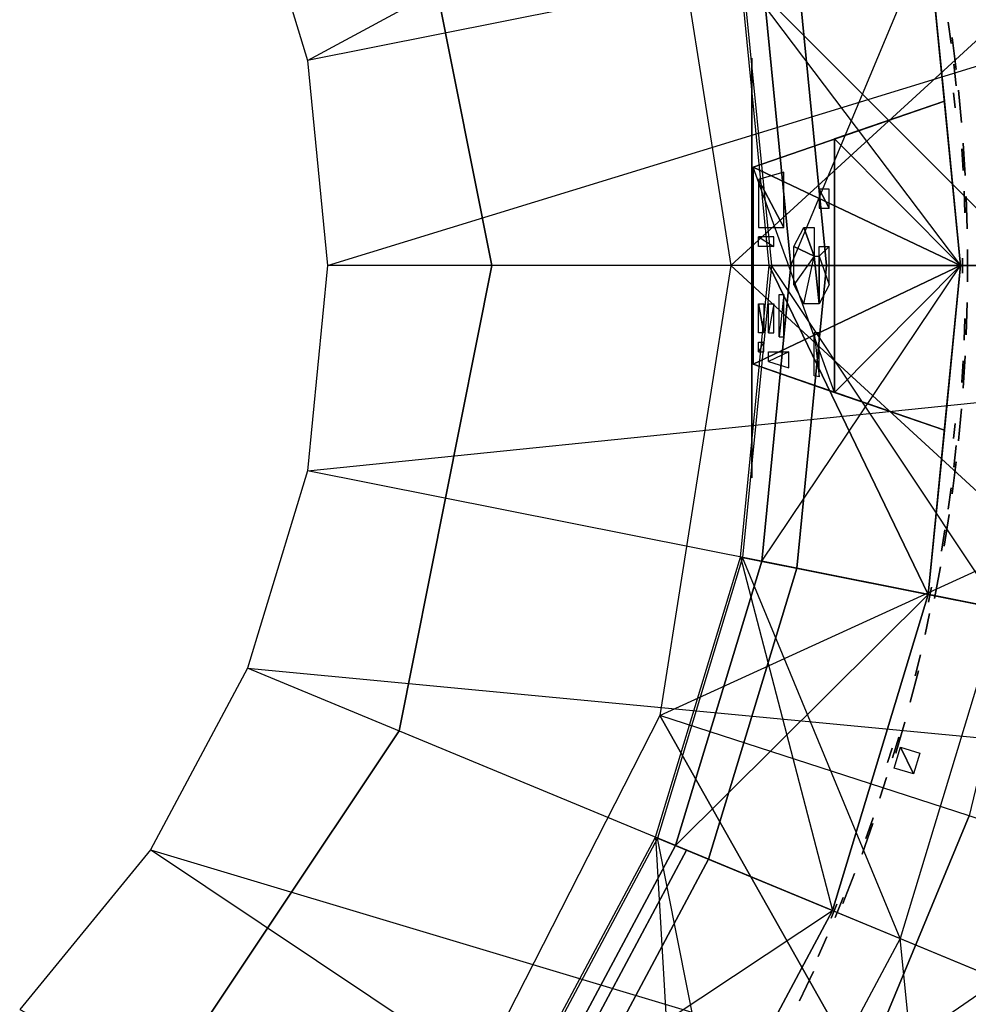
# Model space of a CAD drawing. Units: metres. Extents: x -2.19 to 2.19, y -2.19 to 2.19.
# Drawn here: x 0.39 to 0.88, y -0.39 to 0.13 of the extents above; entities that cross this region are included whole.
import ezdxf

# ---------------------------------------------------------------- set-up
doc = ezdxf.new("R2010")
doc.units = ezdxf.units.M

msp = doc.modelspace()

# ---------------------------------------------------------------- linework, layer by layer
for points in [[(0.507436, 0.210183, -2.366658), (0.538691, 0.107148, -2.366658), (1.468962, 0.608461, -2.366658)], [(1.559442, 0.310188, -2.366658), (0.538691, 0.107148, -2.366658), (1.468962, 0.608461, -2.366658)], [(0.538691, 0.107148, -2.366658), (0.549245, 0, -2.366658), (1.559442, 0.310188, -2.366658)], [(1.589994, 0, -2.366658), (0.549245, 0, -2.366658), (1.559442, 0.310188, -2.366658)], [(0.635, 0, -2.329158), (0.635, 0, -2.412491), (0.586663, 0.243004, -2.329158)], [(0.586663, 0.243004, -2.412491), (0.635, 0, -2.412491), (0.586663, 0.243004, -2.329158)], [(0.635, 0, -2.329158), (0.635, 0, -2.412491), (0.586663, 0.243004, -2.329158)], [(0.586663, 0.243004, -2.412491), (0.635, 0, -2.412491), (0.586663, 0.243004, -2.329158)], [(0.76, 0, -0.699991), (0.91855, 0.145484, -0.899991), (0.722802, 0.234853, -0.699991)], [(0.900689, 0.179154, -1.463418), (0.918335, 0, -1.463419), (0.766127, 0.152388, -1.405986)], [(0.879995, 0, -1.399991), (0.863086, 0.171679, -1.399991), (0.765007, 0.15217, -1.399991)], [(0.791291, 0, -0.93288), (0.863086, 0.171679, -0.93288), (0.776087, 0.154374, -0.93288)], [(0.879995, 0, -1.399991), (0.871541, 0.08584, -1.318213), (0.863086, 0.171679, -1.399991)], [(0.863086, 0.171679, -1.399991), (0.871541, 0.08584, -1.318213), (0.871541, 0.08584, -1.192685)], [(0.863086, 0.171679, -0.962046), (0.863086, 0.171679, -0.97663), (0.879995, 0, -0.962046)], [(0.863086, 0.171679, -0.97663), (0.879995, 0, -0.962046), (0.879995, 0, -0.97663)], [(0.863086, 0.171679, -0.97663), (0.863086, 0.171679, -0.979546), (0.879995, 0, -0.97663)], [(0.863086, 0.171679, -0.979546), (0.879995, 0, -0.97663), (0.879995, 0, -0.979546)], [(0.863086, 0.171679, -0.979546), (0.863086, 0.171679, -0.99413), (0.879995, 0, -0.979546)], [(0.863086, 0.171679, -0.99413), (0.879995, 0, -0.979546), (0.879995, 0, -0.99413)], [(0.863086, 0.171679, -0.99413), (0.863086, 0.171679, -0.997046), (0.879995, 0, -0.99413)], [(0.863086, 0.171679, -0.997046), (0.879995, 0, -0.99413), (0.879995, 0, -0.997046)], [(0.863086, 0.171679, -0.997046), (0.863086, 0.171679, -1.01163), (0.879995, 0, -0.997046)], [(0.863086, 0.171679, -1.01163), (0.879995, 0, -0.997046), (0.879995, 0, -1.01163)], [(0.863086, 0.171679, -1.01163), (0.863086, 0.171679, -1.014546), (0.879995, 0, -1.01163)], [(0.863086, 0.171679, -1.014546), (0.879995, 0, -1.01163), (0.879995, 0, -1.014546)], [(0.863086, 0.171679, -1.014546), (0.863086, 0.171679, -1.02913), (0.879995, 0, -1.014546)], [(0.863086, 0.171679, -1.02913), (0.879995, 0, -1.014546), (0.879995, 0, -1.02913)], [(0.863086, 0.171679, -0.93288), (0.879995, 0, -0.93288), (0.863086, 0.171679, -0.962046)], [(0.863086, 0.171679, -0.962046), (0.879995, 0, -0.962046), (0.879995, 0, -0.93288)], [(0.879995, 0, -1.02913), (0.871541, 0.08584, -1.192685), (0.863086, 0.171679, -1.02913)], [(0.863086, 0.171679, -1.02913), (0.871541, 0.08584, -1.192685), (0.863086, 0.171679, -1.399991)], [(0.791291, 0, -0.93288), (0.791291, 0, -0.702657), (0.776087, 0.154374, -0.93288)], [(0.791291, 0, -0.702657), (0.776087, 0.154374, -0.93288), (0.776087, 0.154374, -0.702657)], [(0.81, 0, -1.341658), (0.81, 0, -1.499991), (0.794436, 0.158023, -1.341658)], [(0.794436, 0.158023, -1.499991), (0.81, 0, -1.499991), (0.794436, 0.158023, -1.341658)], [(0.779995, 0, -1.399991), (0.765007, 0.15217, -1.399991), (0.879995, 0, -1.399991)], [(0.781137, 0, -1.405986), (0.918335, 0, -1.463419), (0.766127, 0.152388, -1.405986)], [(0.91855, 0.145484, -0.899991), (0.93, 0, -0.899991), (0.76, 0, -0.699991)], [(0.875027, 0.116017, -0.95221), (0.873468, 0.127229, -0.95221), (0.875027, 0.116017, -0.940891)], [(0.875027, 0.116017, -0.940891), (0.873468, 0.127229, -0.95221), (0.873468, 0.127229, -0.940891)], [(0.875027, 0.116017, -1.318252), (0.873468, 0.127229, -1.318252), (0.875027, 0.116017, -1.306933)], [(0.875027, 0.116017, -1.306933), (0.873468, 0.127229, -1.318252), (0.873468, 0.127229, -1.306933)], [(0.875558, 0.119119, -1.131937), (0.877674, 0.102366, -1.131937), (0.875558, 0.119119, -1.11505)], [(0.875558, 0.119119, -1.11505), (0.877674, 0.102366, -1.131937), (0.877674, 0.102366, -1.11505)], [(0.770959, -0.110833, -1.186852), (0.77096, 0, -1.287458), (0.770959, 0.10834, -1.186833)], [(0.877667, 0.093991, -0.95221), (0.876389, 0.105238, -0.95221), (0.877667, 0.093991, -0.940891)], [(0.877667, 0.093991, -0.940891), (0.876389, 0.105238, -0.95221), (0.876389, 0.105238, -0.940891)], [(0.876305, 0.090316, -1.132533), (0.877086, 0.082378, -1.132533), (0.876305, 0.090316, -0.93288)], [(0.876305, 0.090316, -0.93288), (0.877086, 0.082378, -1.132533), (0.877086, 0.082378, -0.93288)], [(0.880457, 0.074747, -1.082937), (0.878868, 0.091558, -1.082937), (0.880457, 0.074747, -1.06605)], [(0.880457, 0.074747, -1.06605), (0.878868, 0.091558, -1.082937), (0.878868, 0.091558, -1.06605)], [(0.871541, 0.08584, -1.192685), (0.771541, 0.051418, -1.236416), (0.814041, 0.06622, -1.318213)], [(0.871541, 0.08584, -1.192685), (0.771541, 0.051418, -1.236416), (0.771541, 0.051418, -1.192685)], [(0.771541, 0.051418, -1.192685), (0.871541, 0.08584, -1.192685), (0.879995, 0, -1.192685)], [(0.871541, 0.08584, -1.318213), (0.814041, 0.06622, -1.318213), (0.879995, 0, -1.318213)], [(0.871541, 0.08584, -1.318213), (0.814041, 0.06622, -1.318213), (0.871541, 0.08584, -1.192685)], [(0.879995, 0, -1.318213), (0.879995, 0, -1.399991), (0.871541, 0.08584, -1.318213)], [(0.879995, 0, -1.02913), (0.879995, 0, -1.192685), (0.871541, 0.08584, -1.192685)], [(0.814041, 0.06622, -1.318213), (0.814041, -0.066216, -1.318213), (0.771541, 0.051418, -1.236416)], [(0.814041, 0.06622, -1.318213), (0.879995, 0, -1.318213), (0.814041, -0.066216, -1.318213)], [(0.88237, 0.047054, -1.105492), (0.88131, 0.063907, -1.105492), (0.88237, 0.047054, -1.088606)], [(0.88237, 0.047054, -1.088606), (0.88131, 0.063907, -1.105492), (0.88131, 0.063907, -1.088606)], [(0.88131, 0.063907, -1.131937), (0.88237, 0.047054, -1.131937), (0.88131, 0.063907, -1.11505)], [(0.88131, 0.063907, -1.11505), (0.88237, 0.047054, -1.131937), (0.88237, 0.047054, -1.11505)], [(0.881281, 0.049775, -0.95221), (0.88057, 0.061071, -0.95221), (0.881281, 0.049775, -0.940891)], [(0.881281, 0.049775, -0.940891), (0.88057, 0.061071, -0.95221), (0.88057, 0.061071, -0.940891)], [(0.814041, -0.066216, -1.318213), (0.771541, 0.051418, -1.236416), (0.771541, -0.051412, -1.236416)], [(0.771541, 0.051418, -1.192685), (0.879995, 0, -1.192685), (0.771541, -0.051412, -1.192685)], [(0.774375, 0.045, -1.239996), (0.787657, 0.02, -1.264996), (0.787657, 0.04875, -1.264996)], [(0.774375, 0.02, -1.239996), (0.787657, 0.02, -1.264996), (0.774375, 0.045, -1.239996)], [(0.806094, 0.03, -1.299996), (0.81125, 0.03, -1.309996), (0.806094, 0.04, -1.299996)], [(0.81125, 0.04, -1.309996), (0.806094, 0.04, -1.299996), (0.81125, 0.03, -1.309996)], [(0.882253, 0.027612, -0.95221), (0.881826, 0.038923, -0.95221), (0.882253, 0.027612, -0.940891)], [(0.882253, 0.027612, -0.940891), (0.881826, 0.038923, -0.95221), (0.881826, 0.038923, -0.940891)], [(0.882253, 0.027612, -1.383877), (0.881826, 0.038923, -1.383877), (0.882253, 0.027612, -1.372558)], [(0.882253, 0.027612, -1.372558), (0.881826, 0.038923, -1.383877), (0.881826, 0.038923, -1.372558)], [(0.883413, 0.019315, -1.082937), (0.882883, 0.036193, -1.082937), (0.883413, 0.019315, -1.06605)], [(0.883413, 0.019315, -1.06605), (0.882883, 0.036193, -1.082937), (0.882883, 0.036193, -1.06605)], [(0.803437, 0.005, -1.294996), (0.792812, 0.01, -1.274996), (0.798125, 0.02, -1.284996)], [(0.798125, 0.02, -1.284996), (0.803437, 0.02, -1.294996), (0.803437, 0.005, -1.294996)], [(0.7825, 0.01, -1.254996), (0.774375, 0.01, -1.239996), (0.774375, 0.015, -1.239996)], [(0.774375, 0.015, -1.239996), (0.7825, 0.01, -1.254996), (0.7825, 0.015, -1.254996)], [(0.803437, 0.005, -1.294996), (0.792812, -0.009996, -1.274996), (0.792812, 0.01, -1.274996)], [(0.806094, 0.005, -1.299996), (0.806094, 0.01, -1.299996), (0.81125, 0.01, -1.309996)], [(0.81125, 0.01, -1.309996), (0.806094, 0.005, -1.299996), (0.81125, -0.009996, -1.309996)], [(0.883583, 0.008443, -1.131937), (0.883583, -0.008439, -1.131937), (0.883583, 0.008443, -1.11505)], [(0.883583, 0.008443, -1.11505), (0.883583, -0.008439, -1.131937), (0.883583, -0.008439, -1.11505)], [(0.883584, -0.008439, -1.105492), (0.883584, 0.008443, -1.105492), (0.883584, -0.008439, -1.088606)], [(0.883584, -0.008439, -1.088606), (0.883584, 0.008443, -1.105492), (0.883584, 0.008443, -1.088606)], [(1.559443, -0.310185, -2.366658), (0.538691, -0.107144, -2.366658), (1.589994, 0, -2.366658)], [(0.549245, 0, -2.366658), (0.538691, -0.107144, -2.366658), (1.589994, 0, -2.366658)], [(0.586664, -0.242995, -2.329158), (0.586664, -0.242995, -2.412491), (0.635, 0, -2.329158)], [(0.635, 0, -2.412491), (0.586664, -0.242995, -2.412491), (0.635, 0, -2.329158)], [(0.586664, -0.242995, -2.329158), (0.586664, -0.242995, -2.412491), (0.635, 0, -2.329158)], [(0.635, 0, -2.412491), (0.586664, -0.242995, -2.412491), (0.635, 0, -2.329158)], [(0.722803, -0.234844, -0.699991), (0.91855, -0.145475, -0.899991), (0.76, 0, -0.699991)], [(0.76, 0, -0.699991), (0.91855, -0.145475, -0.899991), (0.93, 0, -0.899991)], [(0.765007, -0.152162, -1.399991), (0.779995, 0, -1.399991), (0.863086, -0.171671, -1.399991)], [(0.766128, -0.152384, -1.405986), (0.900689, -0.17915, -1.463419), (0.781137, 0, -1.405986)], [(0.771541, -0.051412, -1.192685), (0.879995, 0, -1.192685), (0.871541, -0.085833, -1.192685)], [(0.776087, -0.154365, -0.93288), (0.879995, 0, -0.93288), (0.791291, 0, -0.93288)], [(0.776087, -0.154365, -0.93288), (0.776087, -0.154365, -0.702657), (0.791291, 0, -0.93288)], [(0.776087, -0.154365, -0.702657), (0.791291, 0, -0.93288), (0.791291, 0, -0.702657)], [(0.879995, 0, -1.399991), (0.863086, -0.171671, -1.399991), (0.779995, 0, -1.399991)], [(0.918335, 0, -1.463419), (0.900689, -0.17915, -1.463419), (0.781137, 0, -1.405986)], [(0.798125, -0.019996, -1.284996), (0.803437, 0.005, -1.294996), (0.792812, -0.009996, -1.274996)], [(0.794436, -0.158014, -1.341658), (0.794436, -0.158014, -1.499991), (0.81, 0, -1.341658)], [(0.81, 0, -1.499991), (0.794436, -0.158014, -1.499991), (0.81, 0, -1.341658)], [(0.803437, 0.005, -1.294996), (0.806094, -0.019996, -1.299996), (0.798125, -0.019996, -1.284996)], [(0.806094, 0.005, -1.299996), (0.806094, -0.019996, -1.299996), (0.803437, 0.005, -1.294996)], [(0.806094, 0.005, -1.299996), (0.81125, -0.009996, -1.309996), (0.806094, -0.019996, -1.299996)], [(0.814041, -0.066216, -1.318213), (0.879995, 0, -1.318213), (0.871541, -0.085833, -1.318213)], [(0.871541, -0.085833, -1.318213), (0.879995, 0, -1.399991), (0.863086, -0.171671, -1.399991)], [(0.879995, 0, -0.962046), (0.879995, 0, -0.97663), (0.863086, -0.171671, -0.962046)], [(0.879995, 0, -0.97663), (0.863086, -0.171671, -0.962046), (0.863086, -0.171671, -0.97663)], [(0.879995, 0, -0.97663), (0.879995, 0, -0.979546), (0.863086, -0.171671, -0.97663)], [(0.879995, 0, -0.979546), (0.863086, -0.171671, -0.97663), (0.863086, -0.171671, -0.979546)], [(0.879995, 0, -0.979546), (0.879995, 0, -0.99413), (0.863086, -0.171671, -0.979546)], [(0.879995, 0, -0.99413), (0.863086, -0.171671, -0.979546), (0.863086, -0.171671, -0.99413)], [(0.879995, 0, -0.99413), (0.879995, 0, -0.997046), (0.863086, -0.171671, -0.99413)], [(0.879995, 0, -0.997046), (0.863086, -0.171671, -0.99413), (0.863086, -0.171671, -0.997046)], [(0.879995, 0, -0.997046), (0.879995, 0, -1.01163), (0.863086, -0.171671, -0.997046)], [(0.879995, 0, -1.01163), (0.863086, -0.171671, -0.997046), (0.863086, -0.171671, -1.01163)], [(0.879995, 0, -1.01163), (0.879995, 0, -1.014546), (0.863086, -0.171671, -1.01163)], [(0.879995, 0, -1.014546), (0.863086, -0.171671, -1.01163), (0.863086, -0.171671, -1.014546)], [(0.879995, 0, -1.014546), (0.879995, 0, -1.02913), (0.863086, -0.171671, -1.014546)], [(0.879995, 0, -1.02913), (0.863086, -0.171671, -1.014546), (0.863086, -0.171671, -1.02913)], [(0.879995, 0, -0.93288), (0.863086, -0.171671, -0.93288), (0.863086, -0.171671, -0.962046)], [(0.863086, -0.171671, -0.962046), (0.879995, 0, -0.93288), (0.879995, 0, -0.962046)], [(0.871541, -0.085833, -1.192685), (0.879995, 0, -1.02913), (0.863086, -0.171671, -1.02913)], [(0.879995, 0, -1.318213), (0.879995, 0, -1.399991), (0.871541, -0.085833, -1.318213)], [(0.879995, 0, -1.02913), (0.879995, 0, -1.192685), (0.871541, -0.085833, -1.192685)], [(0.880938, 0.003988, -1.18722), (0.880938, -0.003984, -1.18722), (0.880938, 0.003988, -0.93288)], [(0.880938, 0.003988, -0.93288), (0.880938, -0.003984, -1.18722), (0.880938, -0.003984, -0.93288)], [(0.785156, -0.037184, -1.259996), (0.785156, -0.014996, -1.259996), (0.787657, -0.014996, -1.264996)], [(0.787657, -0.014996, -1.264996), (0.785156, -0.037184, -1.259996), (0.787657, -0.037184, -1.264996)], [(0.777188, -0.034996, -1.244996), (0.774375, -0.034996, -1.239996), (0.774375, -0.019996, -1.239996)], [(0.774375, -0.019996, -1.239996), (0.777188, -0.019996, -1.244996), (0.777188, -0.034996, -1.244996)], [(0.779688, -0.034996, -1.249996), (0.779688, -0.019996, -1.249996), (0.7825, -0.019996, -1.254996)], [(0.7825, -0.019996, -1.254996), (0.779688, -0.034996, -1.249996), (0.7825, -0.034996, -1.254996)], [(0.882882, -0.036189, -1.082937), (0.883413, -0.019311, -1.082937), (0.882882, -0.036189, -1.06605)], [(0.882882, -0.036189, -1.06605), (0.883413, -0.019311, -1.082937), (0.883413, -0.019311, -1.06605)], [(0.882253, -0.027608, -0.95221), (0.881826, -0.038919, -0.95221), (0.882253, -0.027608, -0.940891)], [(0.882253, -0.027608, -0.940891), (0.881826, -0.038919, -0.95221), (0.881826, -0.038919, -0.940891)], [(0.806094, -0.058121, -1.299996), (0.803437, -0.057496, -1.294996), (0.803437, -0.034996, -1.294996)], [(0.803437, -0.034996, -1.294996), (0.806094, -0.058121, -1.299996), (0.806094, -0.034996, -1.299996)], [(0.774375, -0.044996, -1.239996), (0.774375, -0.039996, -1.239996), (0.777188, -0.039996, -1.244996)], [(0.777188, -0.039996, -1.244996), (0.774375, -0.044996, -1.239996), (0.777188, -0.044996, -1.244996)], [(0.779688, -0.049996, -1.249996), (0.779688, -0.044996, -1.249996), (0.790313, -0.044996, -1.269996)], [(0.790313, -0.044996, -1.269996), (0.779688, -0.049996, -1.249996), (0.790313, -0.053434, -1.269996)], [(0.814041, -0.066216, -1.318213), (0.871541, -0.085833, -1.192685), (0.771541, -0.051412, -1.236416)], [(0.771541, -0.051412, -1.236416), (0.871541, -0.085833, -1.192685), (0.771541, -0.051412, -1.192685)], [(0.881281, -0.049771, -0.95221), (0.88057, -0.061067, -0.95221), (0.881281, -0.049771, -0.940891)], [(0.881281, -0.049771, -0.940891), (0.88057, -0.061067, -0.95221), (0.88057, -0.061067, -0.940891)], [(0.88131, -0.063903, -1.105492), (0.88237, -0.04705, -1.105492), (0.88131, -0.063903, -1.088606)], [(0.88131, -0.063903, -1.088606), (0.88237, -0.04705, -1.105492), (0.88237, -0.04705, -1.088606)], [(0.871541, -0.085833, -1.318213), (0.814041, -0.066216, -1.318213), (0.871541, -0.085833, -1.192685)], [(0.878868, -0.091554, -1.082937), (0.880457, -0.074743, -1.082937), (0.878868, -0.091554, -1.06605)], [(0.878868, -0.091554, -1.06605), (0.880457, -0.074743, -1.082937), (0.880457, -0.074743, -1.06605)], [(0.863086, -0.171671, -1.02913), (0.871541, -0.085833, -1.192685), (0.863086, -0.171671, -1.399991)], [(0.863086, -0.171671, -1.399991), (0.871541, -0.085833, -1.318213), (0.871541, -0.085833, -1.192685)], [(0.877086, -0.082374, -1.132533), (0.876305, -0.090312, -1.132533), (0.877086, -0.082374, -0.93288)], [(0.877086, -0.082374, -0.93288), (0.876305, -0.090312, -1.132533), (0.876305, -0.090312, -0.93288)], [(0.877667, -0.093987, -0.95221), (0.876389, -0.105234, -0.95221), (0.877667, -0.093987, -0.940891)], [(0.877667, -0.093987, -0.940891), (0.876389, -0.105234, -0.95221), (0.876389, -0.105234, -0.940891)], [(0.877674, -0.102362, -1.131937), (0.875558, -0.119115, -1.131937), (0.877674, -0.102362, -1.11505)], [(0.877674, -0.102362, -1.11505), (0.875558, -0.119115, -1.131937), (0.875558, -0.119115, -1.11505)], [(0.538691, -0.107144, -2.366658), (0.507436, -0.21018, -2.366658), (1.559443, -0.310185, -2.366658)], [(0.875027, -0.116013, -0.95221), (0.873468, -0.127224, -0.95221), (0.875027, -0.116013, -0.940891)], [(0.875027, -0.116013, -0.940891), (0.873468, -0.127224, -0.95221), (0.873468, -0.127224, -0.940891)], [(0.875027, -0.116013, -1.318252), (0.873468, -0.127224, -1.318252), (0.875027, -0.116013, -1.306933)], [(0.875027, -0.116013, -1.306933), (0.873468, -0.127224, -1.318252), (0.873468, -0.127224, -1.306933)], [(0.874026, -0.12988, -1.131937), (0.871384, -0.146558, -1.131937), (0.874026, -0.12988, -1.11505)], [(0.874026, -0.12988, -1.11505), (0.871384, -0.146558, -1.131937), (0.871384, -0.146558, -1.11505)], [(0.871835, -0.137966, -0.95221), (0.869995, -0.149135, -0.95221), (0.871836, -0.137966, -0.940891)], [(0.871836, -0.137966, -0.940891), (0.869995, -0.149135, -0.95221), (0.869995, -0.149135, -0.940891)], [(0.871835, -0.137966, -1.318252), (0.869995, -0.149135, -1.318252), (0.871836, -0.137966, -1.306933)], [(0.871836, -0.137966, -1.306933), (0.869995, -0.149135, -1.318252), (0.869995, -0.149135, -1.306933)], [(0.91855, -0.145475, -0.899991), (0.884482, -0.287377, -0.899991), (0.722803, -0.234844, -0.699991)], [(0.720621, -0.298484, -1.399991), (0.765007, -0.152162, -1.399991), (0.813009, -0.336752, -1.399991)], [(0.721676, -0.298921, -1.405986), (0.84843, -0.351425, -1.463419), (0.766128, -0.152384, -1.405986)], [(0.863086, -0.171671, -1.399991), (0.765007, -0.152162, -1.399991), (0.813009, -0.336752, -1.399991)], [(0.900689, -0.17915, -1.463419), (0.84843, -0.351425, -1.463419), (0.766128, -0.152384, -1.405986)], [(0.731057, -0.302807, -0.93288), (0.863086, -0.171671, -0.93288), (0.776087, -0.154365, -0.93288)], [(0.731057, -0.302807, -0.93288), (0.731057, -0.302807, -0.702657), (0.776087, -0.154365, -0.93288)], [(0.731057, -0.302807, -0.702657), (0.776087, -0.154365, -0.93288), (0.776087, -0.154365, -0.702657)], [(0.748343, -0.309964, -1.341658), (0.748343, -0.309964, -1.499991), (0.794436, -0.158014, -1.341658)], [(0.794436, -0.158014, -1.499991), (0.748343, -0.309964, -1.499991), (0.794436, -0.158014, -1.341658)], [(0.866351, -0.173856, -1.082937), (0.869515, -0.157269, -1.082937), (0.866351, -0.173856, -1.06605)], [(0.866351, -0.173856, -1.06605), (0.869515, -0.157269, -1.082937), (0.869515, -0.157269, -1.06605)], [(0.864789, -0.167947, -1.310449), (0.863232, -0.17577, -1.310449), (0.864789, -0.167947, -0.93288)], [(0.864789, -0.167947, -0.93288), (0.863232, -0.17577, -1.310449), (0.863232, -0.17577, -0.93288)], [(0.813009, -0.336752, -0.93288), (0.731057, -0.302807, -0.93288), (0.863086, -0.171671, -0.93288)], [(0.813009, -0.336752, -0.962046), (0.813009, -0.336752, -0.97663), (0.863086, -0.171671, -0.962046)], [(0.813009, -0.336752, -0.97663), (0.863086, -0.171671, -0.962046), (0.863086, -0.171671, -0.97663)], [(0.813009, -0.336752, -0.97663), (0.813009, -0.336752, -0.979546), (0.863086, -0.171671, -0.97663)], [(0.813009, -0.336752, -0.979546), (0.863086, -0.171671, -0.97663), (0.863086, -0.171671, -0.979546)], [(0.813009, -0.336752, -0.979546), (0.813009, -0.336752, -0.99413), (0.863086, -0.171671, -0.979546)], [(0.813009, -0.336752, -0.99413), (0.863086, -0.171671, -0.979546), (0.863086, -0.171671, -0.99413)], [(0.813009, -0.336752, -0.99413), (0.813009, -0.336752, -0.997046), (0.863086, -0.171671, -0.99413)], [(0.813009, -0.336752, -0.997046), (0.863086, -0.171671, -0.99413), (0.863086, -0.171671, -0.997046)], [(0.813009, -0.336752, -0.997046), (0.813009, -0.336752, -1.01163), (0.863086, -0.171671, -0.997046)], [(0.813009, -0.336752, -1.01163), (0.863086, -0.171671, -0.997046), (0.863086, -0.171671, -1.01163)], [(0.813009, -0.336752, -1.01163), (0.813009, -0.336752, -1.014546), (0.863086, -0.171671, -1.01163)], [(0.813009, -0.336752, -1.014546), (0.863086, -0.171671, -1.01163), (0.863086, -0.171671, -1.014546)], [(0.813009, -0.336752, -1.014546), (0.813009, -0.336752, -1.02913), (0.863086, -0.171671, -1.014546)], [(0.813009, -0.336752, -1.02913), (0.863086, -0.171671, -1.014546), (0.863086, -0.171671, -1.02913)], [(0.813009, -0.336752, -0.93288), (0.863086, -0.171671, -0.93288), (0.813009, -0.336752, -0.962046)], [(0.813009, -0.336752, -0.962046), (0.863086, -0.171671, -0.93288), (0.863086, -0.171671, -0.962046)], [(0.813009, -0.336752, -1.02913), (0.863086, -0.171671, -1.02913), (0.813009, -0.336752, -1.399991)], [(0.813009, -0.336752, -1.399991), (0.863086, -0.171671, -1.02913), (0.863086, -0.171671, -1.399991)], [(0.84843, -0.351425, -1.463419), (0.968597, -0.401199, -1.531706), (0.900689, -0.17915, -1.463419)], [(0.863802, -0.181597, -0.95221), (0.861402, -0.192658, -0.95221), (0.863802, -0.181597, -0.940891)], [(0.863802, -0.181597, -0.940891), (0.861402, -0.192658, -0.95221), (0.861402, -0.192658, -0.940891)], [(0.863802, -0.181597, -1.318252), (0.861402, -0.192658, -1.318252), (0.863802, -0.181597, -1.306933)], [(0.863802, -0.181597, -1.306933), (0.861402, -0.192658, -1.318252), (0.861402, -0.192658, -1.306933)], [(0.858966, -0.203247, -0.95221), (0.856289, -0.214245, -0.95221), (0.858966, -0.203247, -0.940891)], [(0.858966, -0.203247, -0.940891), (0.856289, -0.214245, -0.95221), (0.856289, -0.214245, -0.940891)], [(0.858966, -0.203247, -1.318252), (0.856289, -0.214245, -1.318252), (0.858966, -0.203247, -1.306933)], [(0.858966, -0.203247, -1.306933), (0.856289, -0.214245, -1.318252), (0.856289, -0.214245, -1.306933)], [(0.507436, -0.21018, -2.366658), (0.45668, -0.305138, -2.366658), (1.468963, -0.608458, -2.366658)], [(1.468963, -0.608458, -2.366658), (0.507436, -0.21018, -2.366658), (1.559443, -0.310185, -2.366658)], [(0.857924, -0.211556, -1.131937), (0.853724, -0.227912, -1.131937), (0.857924, -0.211556, -1.11505)], [(0.857924, -0.211556, -1.11505), (0.853724, -0.227912, -1.131937), (0.853724, -0.227912, -1.11505)], [(0.853725, -0.227912, -1.082937), (0.857924, -0.211556, -1.082937), (0.853725, -0.227912, -1.06605)], [(0.853725, -0.227912, -1.06605), (0.857924, -0.211556, -1.082937), (0.857924, -0.211556, -1.06605)], [(0.614853, -0.446708, -0.699991), (0.828636, -0.422202, -0.899991), (0.722803, -0.234844, -0.699991)], [(0.722803, -0.234844, -0.699991), (0.828636, -0.422202, -0.899991), (0.884482, -0.287377, -0.899991)], [(0.846144, -0.254616, -1.082937), (0.850855, -0.2384, -1.082937), (0.846144, -0.254616, -1.06605)], [(0.846144, -0.254616, -1.06605), (0.850855, -0.2384, -1.082937), (0.850855, -0.2384, -1.06605)], [(0.449013, -0.449004, -2.329158), (0.449013, -0.449004, -2.412491), (0.586664, -0.242995, -2.329158)], [(0.586664, -0.242995, -2.412491), (0.449013, -0.449004, -2.412491), (0.586664, -0.242995, -2.329158)], [(0.449013, -0.449004, -2.329158), (0.449013, -0.449004, -2.412491), (0.586664, -0.242995, -2.329158)], [(0.586664, -0.242995, -2.412491), (0.449013, -0.449004, -2.412491), (0.586664, -0.242995, -2.329158)], [(0.847669, -0.246148, -0.95221), (0.844442, -0.256998, -0.95221), (0.847669, -0.246148, -0.940891)], [(0.847669, -0.246148, -0.940891), (0.844442, -0.256998, -0.95221), (0.844442, -0.256998, -0.940891)], [(0.847669, -0.246148, -1.383877), (0.844442, -0.256998, -1.383877), (0.847669, -0.246148, -1.372558)], [(0.847669, -0.246148, -1.372558), (0.844442, -0.256998, -1.383877), (0.844442, -0.256998, -1.372558)], [(0.844162, -0.251902, -1.132533), (0.841847, -0.259535, -1.132533), (0.844162, -0.251902, -0.93288)], [(0.844162, -0.251902, -0.93288), (0.841847, -0.259535, -1.132533), (0.841847, -0.259535, -0.93288)], [(0.848605, -0.251504, -1.447442), (0.855348, -0.265378, -1.451718), (0.845319, -0.262336, -1.447442)], [(0.858634, -0.254546, -1.451718), (0.855348, -0.265378, -1.451718), (0.848605, -0.251504, -1.447442)], [(0.841215, -0.267372, -0.95221), (0.837717, -0.278138, -0.95221), (0.841215, -0.267372, -0.940891)], [(0.841215, -0.267372, -0.940891), (0.837717, -0.278138, -0.95221), (0.837717, -0.278138, -0.940891)], [(0.841215, -0.267372, -1.318252), (0.837717, -0.278138, -1.318252), (0.841215, -0.267372, -1.306933)], [(0.841215, -0.267372, -1.306933), (0.837717, -0.278138, -1.318252), (0.837717, -0.278138, -1.306933)], [(0.884482, -0.287377, -0.899991), (0.828636, -0.422202, -0.899991), (0.979588, -0.318279, -0.899991)], [(0.828487, -0.307243, -1.082937), (0.834207, -0.291355, -1.082937), (0.828487, -0.307243, -1.06605)], [(0.828487, -0.307243, -1.06605), (0.834207, -0.291355, -1.082937), (0.834207, -0.291355, -1.06605)], [(0.83423, -0.288428, -0.95221), (0.830463, -0.299102, -0.95221), (0.83423, -0.288428, -0.940891)], [(0.83423, -0.288428, -0.940891), (0.830463, -0.299102, -0.95221), (0.830463, -0.299102, -0.940891)], [(0.83423, -0.288428, -1.318252), (0.830463, -0.299102, -1.318252), (0.83423, -0.288428, -1.306933)], [(0.83423, -0.288428, -1.306933), (0.830463, -0.299102, -1.318252), (0.830463, -0.299102, -1.306933)], [(0.648541, -0.433336, -1.399991), (0.720621, -0.298484, -1.399991), (0.731688, -0.488893, -1.399991)], [(0.649491, -0.43397, -1.405986), (0.763567, -0.510194, -1.463419), (0.721676, -0.298921, -1.405986)], [(0.657934, -0.439612, -0.93288), (0.813009, -0.336752, -0.93288), (0.731057, -0.302807, -0.93288)], [(0.657934, -0.439612, -0.93288), (0.657934, -0.439612, -0.702657), (0.731057, -0.302807, -0.93288)], [(0.657934, -0.439612, -0.702657), (0.731057, -0.302807, -0.93288), (0.731057, -0.302807, -0.702657)], [(0.813009, -0.336752, -1.399991), (0.720621, -0.298484, -1.399991), (0.731688, -0.488893, -1.399991)], [(0.84843, -0.351425, -1.463419), (0.763567, -0.510194, -1.463419), (0.721676, -0.298921, -1.405986)], [(0.45668, -0.305138, -2.366658), (0.388373, -0.38837, -2.366658), (1.322031, -0.883347, -2.366658)], [(1.322031, -0.883347, -2.366658), (0.45668, -0.305138, -2.366658), (1.468963, -0.608458, -2.366658)], [(0.663097, -0.443063, -0.890895), (0.663097, -0.443063, -0.914931), (0.736794, -0.305186, -0.890895)], [(0.736794, -0.305186, -0.914931), (0.663097, -0.443063, -0.914931), (0.736794, -0.305186, -0.890895)], [(0.673491, -0.450003, -1.341658), (0.673491, -0.450003, -1.499991), (0.748343, -0.309964, -1.341658)], [(0.748343, -0.309964, -1.499991), (0.673491, -0.450003, -1.499991), (0.748343, -0.309964, -1.341658)], [(0.818427, -0.333115, -1.105492), (0.824643, -0.317414, -1.105492), (0.818427, -0.333115, -1.088605)], [(0.818427, -0.333115, -1.088605), (0.824643, -0.317414, -1.105492), (0.824643, -0.317414, -1.088605)], [(0.824643, -0.317414, -1.131937), (0.818427, -0.333115, -1.131937), (0.824643, -0.317414, -1.11505)], [(0.824643, -0.317414, -1.11505), (0.818427, -0.333115, -1.131937), (0.818427, -0.333115, -1.11505)], [(0.917737, -0.467601, -0.899991), (0.828636, -0.422202, -0.899991), (0.979588, -0.318279, -0.899991)], [(0.815406, -0.333432, -1.310449), (0.812354, -0.340801, -1.310449), (0.815406, -0.333432, -0.93288)], [(0.815406, -0.333432, -0.93288), (0.812354, -0.340801, -1.310449), (0.812354, -0.340801, -0.93288)], [(0.818684, -0.329979, -0.95221), (0.814386, -0.34045, -0.95221), (0.818685, -0.329979, -0.940891)], [(0.818685, -0.329979, -0.940891), (0.814386, -0.34045, -0.95221), (0.814386, -0.34045, -0.940891)], [(0.818684, -0.329979, -1.318252), (0.814386, -0.34045, -1.318252), (0.818685, -0.329979, -1.306933)], [(0.818685, -0.329979, -1.306933), (0.814386, -0.34045, -1.318252), (0.814386, -0.34045, -1.306933)], [(0.731688, -0.488893, -0.93288), (0.657934, -0.439612, -0.93288), (0.813009, -0.336752, -0.93288)], [(0.731688, -0.488893, -1.166435), (0.731688, -0.488893, -1.399991), (0.813009, -0.336752, -1.399991)], [(0.731688, -0.488893, -0.962046), (0.731688, -0.488893, -0.97663), (0.813009, -0.336752, -0.962046)], [(0.731688, -0.488893, -0.97663), (0.813009, -0.336752, -0.962046), (0.813009, -0.336752, -0.97663)], [(0.731688, -0.488893, -0.97663), (0.731688, -0.488893, -0.979546), (0.813009, -0.336752, -0.97663)], [(0.731688, -0.488893, -0.979546), (0.813009, -0.336752, -0.97663), (0.813009, -0.336752, -0.979546)], [(0.731688, -0.488893, -0.979546), (0.731688, -0.488893, -0.99413), (0.813009, -0.336752, -0.979546)], [(0.731688, -0.488893, -0.99413), (0.813009, -0.336752, -0.979546), (0.813009, -0.336752, -0.99413)], [(0.731688, -0.488893, -0.99413), (0.731688, -0.488893, -0.997046), (0.813009, -0.336752, -0.99413)], [(0.731688, -0.488893, -0.997046), (0.813009, -0.336752, -0.99413), (0.813009, -0.336752, -0.997046)], [(0.731688, -0.488893, -0.997046), (0.731688, -0.488893, -1.01163), (0.813009, -0.336752, -0.997046)], [(0.731688, -0.488893, -1.01163), (0.813009, -0.336752, -0.997046), (0.813009, -0.336752, -1.01163)], [(0.731688, -0.488893, -1.01163), (0.731688, -0.488893, -1.014546), (0.813009, -0.336752, -1.01163)], [(0.731688, -0.488893, -1.014546), (0.813009, -0.336752, -1.01163), (0.813009, -0.336752, -1.014546)], [(0.731688, -0.488893, -1.014546), (0.731688, -0.488893, -1.02913), (0.813009, -0.336752, -1.014546)], [(0.731688, -0.488893, -1.02913), (0.813009, -0.336752, -1.014546), (0.813009, -0.336752, -1.02913)], [(0.731688, -0.488893, -0.93288), (0.813009, -0.336752, -0.93288), (0.731688, -0.488893, -0.962046)], [(0.731688, -0.488893, -0.962046), (0.813009, -0.336752, -0.93288), (0.813009, -0.336752, -0.962046)], [(0.731688, -0.488893, -1.166435), (0.731688, -0.488893, -1.02913), (0.813009, -0.336752, -1.02913)], [(0.731688, -0.488893, -1.166435), (0.813009, -0.336752, -1.02913), (0.813009, -0.336752, -1.399991)], [(0.763567, -0.510194, -1.463419), (0.871713, -0.582455, -1.531706), (0.84843, -0.351425, -1.463419)], [(0.810133, -0.350448, -0.95221), (0.805573, -0.360808, -0.95221), (0.810134, -0.350448, -0.940891)], [(0.810134, -0.350448, -0.940891), (0.805573, -0.360808, -0.95221), (0.805573, -0.360808, -0.940891)], [(0.968597, -0.401199, -1.531706), (0.871713, -0.582455, -1.531706), (0.84843, -0.351425, -1.463419)], [(0.795895, -0.383847, -1.105492), (0.803085, -0.368568, -1.105492), (0.795896, -0.383847, -1.088605)], [(0.795896, -0.383847, -1.088605), (0.803085, -0.368568, -1.105492), (0.803085, -0.368568, -1.088605)]]:
    msp.add_3dface(points)

doc.saveas('drawing.dxf')
